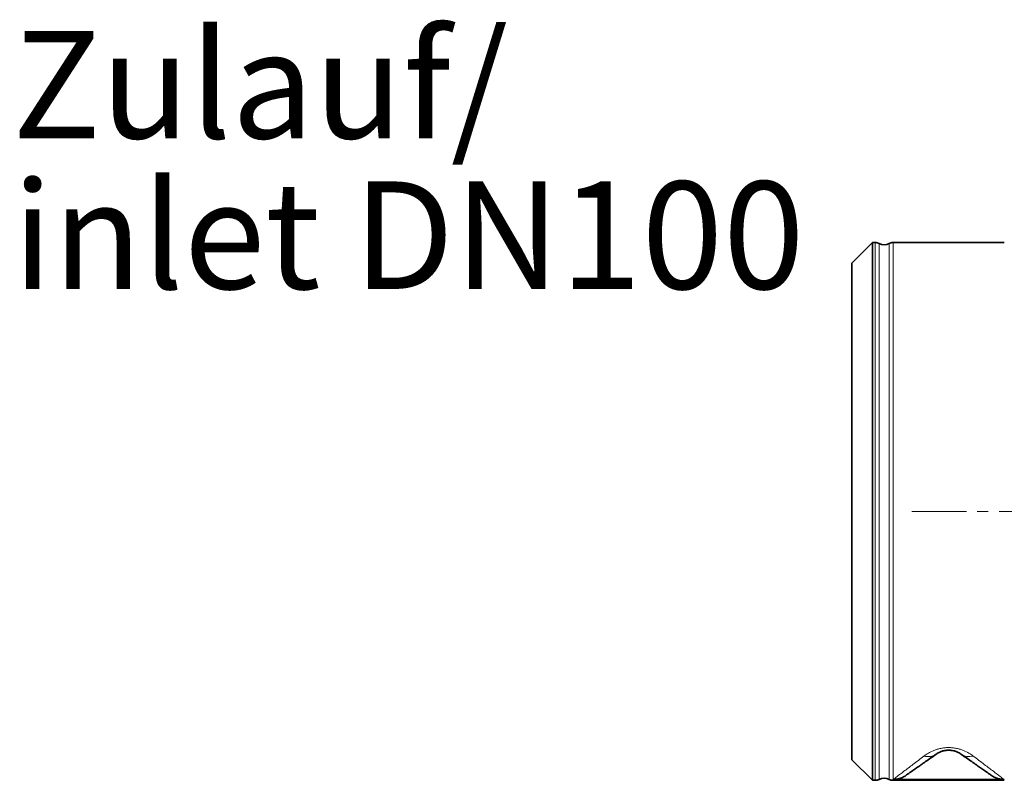
# Model space of a CAD drawing. Units: millimetres. Extents: x 2 to 4032, y 0 to 3688.
# Drawn here: x 2 to 231, y 2847 to 3024 of the extents above; entities that cross this region are included whole.
import ezdxf

# ---------------------------------------------------------------- set-up
doc = ezdxf.new("R2010")
doc.units = ezdxf.units.MM
doc.linetypes.add('CENTERX2', pattern=[20.32, 12.7, -2.54, 2.54, -2.54])
doc.styles.add('SLDTEXTSTYLE0', font='TXT', dxfattribs={"width": 0.605})

# ---------------------------------------------------------------- blocks, each defined once
blk = doc.blocks.new('3024502-front')
at = {"color": 7, "linetype": 'Continuous', "lineweight": 35}
for p, q in [((-678.46, 1007.5), (-683.25, 1002.71)), ((-677.82, 1007.5), (-678.46, 1007.5)), ((-678.46, 1007.5), (-678.46, 882.5)), ((-647.82, 1007.5), (-673.69, 1007.5)), ((-683.25, 1002.71), (-683.25, 887.29)), ((-683.25, 887.29), (-678.46, 882.5)), ((-678.46, 882.5), (-677.82, 882.5)), ((-673.69, 882.5), (-647.82, 882.5)), ((-647.87, 882.7), (-673.64, 882.7))]:
    blk.add_line(p, q, dxfattribs=at)
at = {"color": 8, "linetype": 'Continuous', "lineweight": 18}
for p, q in [((-677.82, 1007.5), (-677.82, 882.5)), ((-673.69, 1007.5), (-673.69, 882.5)), ((-676.9, 882.72), (-676.9, 1007.28)), ((-674.61, 1007.28), (-674.61, 882.72))]:
    blk.add_line(p, q, dxfattribs=at)
at = {"color": 7, "linetype": 'CENTERX2', "lineweight": 18}
blk.add_line((-433.12, 945), (-671.49, 945), dxfattribs=at)
at = {"color": 7, "linetype": 'Continuous', "lineweight": 35}
for centre, radius, start, end in [((-677.82, 1005.5), 2, 62.734, 90), ((-673.69, 1005.5), 2, 90, 117.266), ((-675.75, 1009.5), 2.5, 242.734, 297.266), ((-677.82, 884.5), 2, 270, 297.266), ((-675.75, 880.5), 2.5, 62.734, 117.266), ((-673.69, 884.5), 2, 242.734, 270)]:
    blk.add_arc(centre, radius, start, end, dxfattribs=at)
at = {"color": 8, "linetype": 'Continuous', "lineweight": 18}
blk.add_arc((-665.55, 891.5), 3.49, 254.3769, 303.5676, dxfattribs=at)
at = {"color": 7, "linetype": 'Continuous', "lineweight": 35}
for points, knots in [([(-670.73, 883.62), (-670.45, 883.82), (-669.89, 884.21), (-668.27, 885.34), (-666.2, 886.79), (-664.48, 887.99), (-663.62, 888.6)], [0, 0, 0, 0, 0.249672, 0.499941, 0.749964, 1, 1, 1, 1]), ([(-663.62, 888.6), (-663.34, 888.78), (-662.93, 889.04), (-662.05, 889.35), (-661.44, 889.46), (-661.04, 889.49), (-660.75, 889.5), (-660.47, 889.49), (-660.07, 889.46), (-659.46, 889.35), (-658.58, 889.04), (-658.16, 888.78), (-657.89, 888.6)], [0, 0, 0, 0, 0.249939, 0.374819, 0.441532, 0.471299, 0.499969, 0.52865, 0.558422, 0.625113, 0.750015, 1, 1, 1, 1]), ([(-657.89, 888.6), (-657.03, 887.99), (-655.3, 886.79), (-653.24, 885.34), (-651.62, 884.21), (-651.06, 883.82), (-650.78, 883.62)], [0, 0, 0, 0, 0.250037, 0.500059, 0.750467, 1, 1, 1, 1]), ([(-673.64, 882.7), (-673.32, 882.72), (-672.72, 882.75), (-671.85, 883), (-671.2, 883.3), (-670.84, 883.54), (-670.73, 883.62)], [0, 0, 0, 0, 0.310747, 0.582936, 0.863001, 1, 1, 1, 1]), ([(-650.78, 883.62), (-650.51, 883.45), (-650, 883.13), (-649.14, 882.84), (-648.44, 882.71), (-648.01, 882.7), (-647.87, 882.7)], [0, 0, 0, 0, 0.310798, 0.5832589, 0.8636404, 1, 1, 1, 1])]:
    blk.add_open_spline(points, degree=3, knots=knots, dxfattribs=at)
at = {"color": 8, "linetype": 'Continuous', "lineweight": 18}
for points, knots in [([(-666.49, 888.14), (-666.17, 888.37), (-665.52, 888.83), (-664.44, 889.37), (-663.44, 889.72), (-662.6, 889.94), (-661.7, 890.08), (-660.76, 890.12), (-659.81, 890.08), (-658.91, 889.94), (-658.07, 889.72), (-657.06, 889.37), (-655.99, 888.83), (-655.34, 888.37), (-655.02, 888.14)], [0, 0, 0, 0, 0.1249917, 0.2498869, 0.3143356, 0.3749552, 0.4383577, 0.4999596, 0.561539, 0.6249638, 0.6855688, 0.7500454, 0.8749858, 1, 1, 1, 1]), ([(-673.64, 882.7), (-673.37, 882.9), (-672.84, 883.31), (-671.23, 884.54), (-669.14, 886.12), (-667.37, 887.47), (-666.49, 888.14)], [0, 0, 0, 0, 0.249957, 0.49995, 0.749969, 1, 1, 1, 1]), ([(-655.02, 888.14), (-654.13, 887.47), (-652.37, 886.12), (-650.28, 884.54), (-648.67, 883.31), (-648.13, 882.9), (-647.87, 882.7)], [0, 0, 0, 0, 0.250031, 0.50005, 0.750043, 1, 1, 1, 1])]:
    blk.add_open_spline(points, degree=3, knots=knots, dxfattribs=at)
blk.add_open_spline([(-655.02, 888.14), (-655.55, 888.07), (-656.6, 887.91), (-657.46, 888.37), (-657.89, 888.6)], degree=3, dxfattribs=at)

msp = doc.modelspace()

# ---------------------------------------------------------------- block references
msp.add_blockref('3024502-front', (878.45, 1964.4))

# ---------------------------------------------------------------- texts
at = {"color": 7, "linetype": 'Continuous', "lineweight": 18, "char_height": 25, "attachment_point": 1, "style": 'SLDTEXTSTYLE0'}
for s, insert in [('Zulauf/', (0, 3021.11)), ('inlet DN100', (0, 2986.11))]:
    msp.add_mtext(s, dxfattribs=dict(at, insert=insert))

doc.saveas('drawing.dxf')
